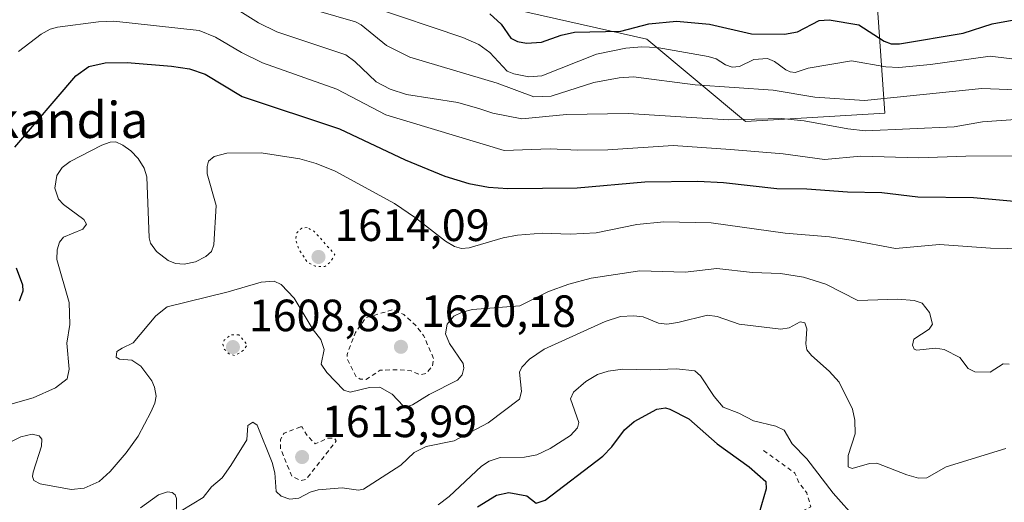
# Model space of a CAD drawing. Units: metres. Extents: x 678434 to 681903, y 4756188 to 4758603.
# Drawn here: x 680694 to 680912, y 4756937 to 4757044 of the extents above; entities that cross this region are included whole.
import ezdxf
from ezdxf.enums import TextEntityAlignment as Align

# ---------------------------------------------------------------- set-up
doc = ezdxf.new("R2010")
doc.units = ezdxf.units.M
doc.header["$MEASUREMENT"] = 0
doc.linetypes.add('DGN Style 2', pattern=[1.648017, 0.98881, -0.659207])
doc.linetypes.add('DGN Style 5', pattern=[1.153612, 0.494405, -0.659207])
for name, color, linetype, lineweight in [('Arbolado forestal CxS', 92, 'Continuous', 0), ('Curva de nivel auxiliar', 30, 'DGN Style 2', 0), ('Curva de nivel maestra', 30, 'Continuous', 30), ('Curva de nivel normal', 30, 'Continuous', 0), ('Curva de nivel normal depresión', 30, 'DGN Style 5', 0), ('Punto de cota en terreno', 7, 'Continuous', 0), ('Roquedo CxS', 135, 'Continuous', 0), ('Rótulo de punto de cota en terreno', 7, 'Continuous', 0), ('Texto cartográfico', 7, 'Continuous', 0)]:
    doc.layers.add(name, color=color, linetype=linetype, lineweight=lineweight)
doc.styles.add('Style-Arial', font='txt')

# ---------------------------------------------------------------- blocks, each defined once
blk = doc.blocks.new('*U7')
at = {"layer": 'Arbolado forestal CxS', "color": 92, "linetype": 'Continuous', "lineweight": 0}
blk.add_polyline3d([(680884.1509, 4757049.2979, 1657.5247), (680885.9737, 4757023.7649, 1639.1958), (680854.9835, 4757021.9409, 1636.0746), (680833.1073, 4757040.1785, 1650.7363), (680793.0027, 4757049.2973, 1652.3321)], dxfattribs=at)
blk = doc.blocks.new('5PATER')
at = {"layer": 'Punto de cota en terreno', "linetype": 'Continuous', "lineweight": 0}
h = blk.add_hatch(color=51, dxfattribs=at)
edge = h.paths.add_edge_path()
edge.add_ellipse((0, 0), major_axis=(-0.11, -0.111), ratio=0.999422, start_angle=0, end_angle=360)

msp = doc.modelspace()

# ---------------------------------------------------------------- linework, layer by layer
at = {"layer": 'Arbolado forestal CxS', "color": 92, "linetype": 'Continuous', "lineweight": 0}
msp.add_polyline3d([(680922.4339, 4757069.3593, 1667.5624), (680893.2657, 4757073.0071, 1672.3246), (680884.1509, 4757049.2979, 1657.5247), (680885.9737, 4757023.7649, 1639.1958), (680854.9835, 4757021.9409, 1636.0746), (680833.1073, 4757040.1785, 1650.7363), (680793.0027, 4757049.2973, 1652.3321), (680691.0057, 4757060.8145, 1647.2389), (680653.4179, 4757065.0881, 1654.9158), (680607.0593, 4757058.4149, 1649.8083), (680585.1827, 4757034.7045, 1632.7864), (680581.5365, 4757010.9957, 1626.619), (680592.0181, 4756993.8957, 1624.1069), (680576.0703, 4756966.8745, 1598.6751), (680562.5015, 4756947.5265, 1583.941), (680568.7753, 4756927.1015, 1574.1803), (680590.6505, 4756908.8647, 1574.8128), (680641.0329, 4756900.9371, 1576.431), (680668.3351, 4756902.1581, 1580.0247), (680700.0291, 4756890.6277, 1577.5867), (680719.5511, 4756854.9821, 1572.6441), (680762.0099, 4756848.6813, 1575.0584)], dxfattribs=at)
at = {"layer": 'Curva de nivel auxiliar', "color": 30, "linetype": 'DGN Style 2', "lineweight": 0, "flags": 128}
for points, elevation in [([(680776.59, 4756980.1), (680770.74, 4756978.41), (680768.45, 4756975.13), (680766.57, 4756970.23), (680766.59, 4756969.28), (680768.59, 4756965.24), (680769.45, 4756964.78), (680770.83, 4756964.67), (680773.92, 4756966.75), (680778.01, 4756966.87), (680780.82, 4756966.59), (680782.86, 4756965.69), (680784.1, 4756966.04), (680785.56, 4756967.73), (680785.77, 4756969.3), (680783.56, 4756974.46), (680781.79, 4756976.72), (680779.16, 4756979.13), (680776.59, 4756980.1)], 1617.5), ([(680756.23, 4756954.19), (680752.58, 4756952.77), (680751.8, 4756951.35), (680751.8, 4756949.35), (680754.3, 4756943.18), (680756.28, 4756942.28), (680757.5, 4756942.54), (680764.18, 4756951.08), (680763.75, 4756951.61), (680762.41, 4756951.7), (680759.51, 4756950.41), (680757.54, 4756952.45), (680756.56, 4756954.17), (680756.23, 4756954.19)], 1612.5), ([(680859.05, 4756948.94), (680865.99, 4756943.92), (680866.87, 4756941.83), (680868.6, 4756939.52), (680869.54, 4756936.41), (680865.27, 4756934.31), (680863.65, 4756932.62), (680863.7, 4756931.34), (680864.63, 4756930.53), (680864.77, 4756929.78), (680863.19, 4756925.01), (680866.54, 4756919.44), (680866.92, 4756917.38), (680869.23, 4756911.46), (680868.5, 4756909.91), (680866.51, 4756907.94), (680865.36, 4756905.41), (680865.26, 4756904.54), (680866.34, 4756903.26), (680867.59, 4756903), (680870.51, 4756903.87), (680872.55, 4756905.2), (680875.52, 4756906.51), (680876.55, 4756906.45), (680878.35, 4756904.14), (680878.85, 4756900.37), (680879.49, 4756898.75), (680881.59, 4756897.01), (680882.54, 4756897.11), (680883.86, 4756898.46), (680884.02, 4756899.43), (680883.52, 4756900.42), (680884.91, 4756900.72), (680885.72, 4756900.6), (680886.95, 4756898.85), (680889.52, 4756897.4), (680890.6, 4756898.76), (680891.6, 4756899.23), (680892.16, 4756899.16), (680900.42, 4756894.59), (680904.45, 4756894.47), (680905.6, 4756895.41), (680905.77, 4756896.77), (680904.19, 4756902.47), (680903.46, 4756904.33), (680902.26, 4756906.16), (680899.45, 4756907.74), (680895.65, 4756908.23), (680892.19, 4756909.15), (680888.59, 4756913.16), (680887.41, 4756913.65), (680884.45, 4756913.74), (680883.39, 4756914.28), (680883.28, 4756915.44), (680883.89, 4756916.42), (680886.64, 4756917.65), (680888.47, 4756919.98), (680888.5, 4756923.09), (680889.46, 4756923.99), (680894.38, 4756923.53), (680899.54, 4756922.41), (680902.47, 4756922.76), (680911.92, 4756925.43), (680916.99, 4756926.42), (680920.38, 4756927.61), (680930.65, 4756928.26), (680933.9, 4756927.71), (680934.79, 4756926.77), (680935.26, 4756925.03), (680935.96, 4756923.87), (680944.86, 4756915.37), (680946.52, 4756911.41), (680947.37, 4756908.12), (680947.57, 4756898.3), (680946.08, 4756894.4), (680943.3, 4756890.41), (680942.36, 4756887.86), (680941.46, 4756887.58), (680940.36, 4756889.52), (680939.6, 4756890.18), (680937.52, 4756890.42), (680936.96, 4756889.51), (680937.02, 4756888.92), (680939.32, 4756886.21), (680941.79, 4756884.71), (680943.98, 4756881.4), (680946.05, 4756880.03), (680950.77, 4756878.35), (680955.81, 4756872.71), (680955.97, 4756871.53), (680955.04, 4756870.44), (680950.07, 4756866.4), (680941.67, 4756862.35)], 1602.5)]:
    msp.add_lwpolyline(points, dxfattribs=dict(at, elevation=elevation))
at = {"layer": 'Curva de nivel maestra', "color": 30, "linetype": 'Continuous', "lineweight": 30, "flags": 128}
for points, elevation in [([(680798.26, 4757045.8201), (680800.74, 4757043.5001), (680802.89, 4757040.3901), (680804.38, 4757039.6401), (680806.38, 4757039.3001), (680809.73, 4757039.5001), (680814.1, 4757041.0701), (680817.09, 4757041.7601), (680827.32, 4757041.9601), (680833.58, 4757043.5901), (680839.72, 4757044.1501), (680847.05, 4757043.4901), (680856.32, 4757041.3301), (680863.67, 4757041.3201), (680866.54, 4757041.8001), (680871.36, 4757044.3201), (680873.58, 4757044.4301), (680880.17, 4757043.3701), (680885.83, 4757039.7701), (680887.36, 4757039.1701), (680889.19, 4757039.1101), (680903.37, 4757041.4901), (680909.78, 4757043.5501), (680915.88, 4757044.6801)], 1650), ([(680692.83, 4757016.2101), (680706.38, 4757032.0601), (680709.25, 4757034.1401), (680712.83, 4757034.9501), (680717.74, 4757035.0201), (680727.61, 4757034.2101), (680731.62, 4757033.6001), (680735.07, 4757032.4501), (680743.26, 4757027.4501), (680764.86, 4757020.2701), (680779.46, 4757013.4001), (680788.26, 4757009.8101), (680793.57, 4757008.1801), (680797.96, 4757007.3701), (680802.24, 4757007.0701), (680817.65, 4757007.1701), (680832.66, 4757008.5501), (680844.47, 4757008.6601), (680850.17, 4757008.3501), (680861.96, 4757007.0301), (680868.63, 4757007.0001), (680877.67, 4757006.3201), (680885.32, 4757006.1301), (680893.25, 4757005.1801), (680905.62, 4757005.0401), (680917.97, 4757003.9101)], 1625), ([(680693.86, 4756982.1201), (680694.62, 4756984.3601), (680694.57, 4756985.6201), (680693.19, 4756989.4101)], 1625), ([(680795.49, 4756936.4601), (680799.71, 4756938.9901), (680802.47, 4756939.5801), (680806.51, 4756938.8401), (680808.56, 4756937.2801), (680810.56, 4756937.9101), (680823.34, 4756947.7001), (680825.37, 4756949.7101), (680828.13, 4756953.4801), (680830.29, 4756955.3401), (680835.37, 4756958.1201), (680837.27, 4756958.4301), (680838.23, 4756958.1201), (680842.41, 4756955.9701), (680848.74, 4756950.4401), (680855.83, 4756945.3401), (680859.55, 4756942.0401), (680859.63, 4756940.4401), (680858.02, 4756935.1301)], 1600)]:
    msp.add_lwpolyline(points, dxfattribs=dict(at, elevation=elevation))
at = {"layer": 'Curva de nivel normal', "color": 30, "linetype": 'Continuous', "lineweight": 0, "flags": 128}
for points, elevation in [([(680737.68, 4757049.65), (680746.9, 4757043.79), (680750.95, 4757041.8), (680766.27, 4757036.71), (680768.3, 4757035.24), (680773.02, 4757030.71), (680776.13, 4757029.11), (680779.79, 4757027.93), (680791.12, 4757026.16), (680796.01, 4757024.71), (680798.9, 4757023.77), (680805.35, 4757022.49), (680815.28, 4757023.49), (680828.94, 4757023.69), (680851.25, 4757022.31), (680862.96, 4757022.59), (680868.04, 4757022.08), (680877.72, 4757020.27), (680881.69, 4757019.88), (680901.33, 4757020.7), (680907.64, 4757021.82), (680914.93, 4757022.39)], 1635), ([(680755.32, 4757047.83), (680768.46, 4757044.01), (680769.67, 4757043.36), (680775.3, 4757038.75), (680780.53, 4757036.22), (680799.85, 4757030.41), (680808.03, 4757027.41), (680811.88, 4757027.51), (680821.35, 4757030.6), (680827, 4757031.6), (680830.19, 4757031.8), (680843.87, 4757030.03), (680861.13, 4757028.88), (680870.44, 4757027.3), (680881.45, 4757026.58), (680907.48, 4757029.26), (680919.01, 4757028.77)], 1640), ([(680771.63, 4757047.53), (680792.26, 4757040.56), (680795.78, 4757039.01), (680798.25, 4757037.24), (680802.14, 4757033.08), (680803.62, 4757032.46), (680806.9, 4757031.83), (680809.82, 4757032.06), (680821.93, 4757036.87), (680828.42, 4757038.15), (680831.98, 4757038.5), (680835.38, 4757038.33), (680846.76, 4757036.37), (680848.51, 4757035.85), (680850.59, 4757034.45), (680852.06, 4757033.95), (680853.7, 4757034.12), (680856.9, 4757035.65), (680859.89, 4757035.88), (680861.44, 4757035.19), (680863.96, 4757033.39), (680864.95, 4757032.9), (680866.08, 4757032.82), (680868.94, 4757033.74), (680878.52, 4757035.36), (680886.18, 4757034.06), (680889.07, 4757033.88), (680896.12, 4757034.54), (680909.31, 4757036.43), (680917.21, 4757035.46)], 1645), ([(680693.64, 4757037.43), (680698.63, 4757041.27), (680700.63, 4757042.36), (680702.25, 4757042.81), (680711.37, 4757044.03), (680714.81, 4757044.18), (680733.73, 4757042.1), (680737.34, 4757040.64), (680743.12, 4757037.24), (680747.76, 4757034.94), (680764.27, 4757029.05), (680775.17, 4757023.37), (680801.41, 4757015.5), (680811.67, 4757015.85), (680817.8, 4757015.54), (680824.49, 4757015.65), (680838.96, 4757016.58), (680851.7, 4757015.71), (680863.38, 4757014.77), (680872.58, 4757013.47), (680880.65, 4757014.24), (680893.49, 4757013.83), (680903.96, 4757014.2), (680918.16, 4757014.31)], 1630), ([(680691.43, 4756959.05), (680696.85, 4756960.64), (680701.85, 4756962.84), (680704.42, 4756964.81), (680704.9, 4756966.94), (680704.35, 4756972.71), (680705.03, 4756976.9), (680704.87, 4756981.79), (680702.13, 4756991.31), (680702.17, 4756993.43), (680702.71, 4756995.15), (680703.59, 4756996.25), (680707.88, 4756998.04), (680708.75, 4756999.12), (680708.09, 4757000.2), (680703.6, 4757003.47), (680702.47, 4757004.69), (680701.69, 4757007.14), (680702.11, 4757009.94), (680703.32, 4757011.68), (680705.12, 4757013.05), (680712.1, 4757016.68), (680713.95, 4757017.35), (680715.25, 4757017.42), (680716.78, 4757016.65), (680718.56, 4757015.38), (680720.15, 4757013.7), (680721.52, 4757011.56), (680722.1, 4757009.66), (680722.62, 4756996.14), (680722.96, 4756994.95), (680724.23, 4756993.08), (680726.83, 4756991.06), (680728.47, 4756990.4), (680730.4, 4756990.3), (680732.89, 4756990.75), (680735.24, 4756991.96), (680736.44, 4756993.1), (680737.01, 4756994.53), (680737.51, 4757003.26), (680735.5, 4757010.34), (680735.47, 4757011.93), (680735.83, 4757013.13), (680737.04, 4757014.12), (680739.89, 4757014.92), (680747.49, 4757014.94), (680756.09, 4757013.62), (680759.69, 4757012.62), (680763.94, 4757010.92), (680777.1, 4757003.7), (680781.78, 4757000.56), (680788.39, 4756995.37), (680790.4, 4756994.22), (680791.98, 4756993.71), (680793.7, 4756993.87), (680801.25, 4756996.1), (680804.4, 4756996.71), (680809.97, 4756997.15), (680816.11, 4756996.95), (680821.85, 4756997.23), (680830.92, 4756999.09), (680836.88, 4756999.68), (680847.38, 4756999.47), (680863.81, 4756997.13), (680873.68, 4756996.34), (680878.94, 4756995.53), (680888.3, 4756993.76), (680898.06, 4756994.61), (680909.4, 4756993.78), (680916.95, 4756993.66)], 1620), ([(680690.05, 4756949.93), (680694.17, 4756951.97), (680696.67, 4756952.52), (680698.21, 4756952.21), (680698.79, 4756951.43), (680698.69, 4756949.87), (680696.86, 4756944.16), (680696.74, 4756943.18), (680697.03, 4756942.27), (680698.45, 4756941.53), (680705.32, 4756940.29), (680708.2, 4756940.54), (680711.5, 4756942.02), (680713.96, 4756944.29), (680717.55, 4756948.42), (680720.21, 4756952.12), (680723.02, 4756957.41), (680723.92, 4756959.43), (680724.17, 4756960.99), (680723.85, 4756962.97), (680723.24, 4756964.41), (680720.76, 4756967.62), (680718.75, 4756968.95), (680716.03, 4756969.16), (680715.32, 4756969.63), (680715.48, 4756970.89), (680716.64, 4756971.64), (680719.07, 4756972.82), (680724.08, 4756978.81), (680726.59, 4756980.82), (680740.18, 4756984.16), (680747.51, 4756986.29), (680750.35, 4756986.5), (680751.92, 4756985.72), (680754.8, 4756982.69), (680759.06, 4756975.7), (680760.74, 4756973.55), (680761.51, 4756971.3), (680760.85, 4756968.06), (680762.08, 4756966.24), (680765.88, 4756962.31), (680767.22, 4756961.84), (680771.52, 4756962.87), (680773.82, 4756962.97), (680776.55, 4756961.45), (680779, 4756958.81), (680779.95, 4756958.66), (680781.11, 4756959.07), (680784.78, 4756961.37), (680791.07, 4756964.55), (680792.09, 4756965.68), (680792.45, 4756967.19), (680792.32, 4756968.23), (680789.3, 4756972.64), (680788.43, 4756974.78), (680788.79, 4756976.97), (680790.3, 4756978.72), (680792.08, 4756979.61), (680794.42, 4756980.18), (680804.91, 4756981.02), (680811.31, 4756984.21), (680815.81, 4756985.84), (680820.77, 4756987.18), (680831.54, 4756988.78), (680841.62, 4756988.48), (680848.66, 4756989.29), (680856.59, 4756988.44), (680862.76, 4756988.17), (680867.91, 4756987.37), (680872.86, 4756985.81), (680879.94, 4756982.24), (680888.83, 4756982.52), (680892.47, 4756982.18), (680894.22, 4756981.62), (680895.88, 4756979.55), (680896.57, 4756976.94), (680895.76, 4756975.83), (680892.37, 4756973.66), (680892.06, 4756972.28), (680892.45, 4756971.44), (680893.04, 4756971.21), (680897.17, 4756971.66), (680899.09, 4756971.35), (680902.59, 4756969.53), (680904.43, 4756967.09), (680905.96, 4756966.4), (680909.36, 4756966.34), (680912.21, 4756968.18), (680913.57, 4756968.08)], 1615), ([(680729.72, 4756935.51), (680734.59, 4756938.47), (680736.44, 4756940.88), (680738.85, 4756942.9), (680740.73, 4756945.58), (680744.31, 4756951.33), (680744.55, 4756954.48), (680745.61, 4756955.2), (680746.6, 4756954.57), (680749.95, 4756946.25), (680750.53, 4756943.99), (680750.85, 4756939.83), (680751.92, 4756938.8), (680753.86, 4756938.12), (680755.82, 4756938.39), (680758.34, 4756939.68), (680760.18, 4756940.21), (680765.44, 4756940.67), (680769.09, 4756940.16), (680770.18, 4756940.35), (680778.5, 4756945.69), (680781.43, 4756948.51), (680784.16, 4756949.79), (680790.33, 4756951.04), (680797.87, 4756955.05), (680804.88, 4756960.33), (680805.31, 4756962.05), (680804.84, 4756966.27), (680805.34, 4756967.4), (680807.04, 4756969.2), (680810.3, 4756971.44), (680823.83, 4756977.56), (680827.26, 4756978.65), (680830.13, 4756978.84), (680832.33, 4756978.57), (680835.72, 4756977.21), (680837.52, 4756976.99), (680839.97, 4756977.3), (680846.55, 4756978.95), (680848.7, 4756978.64), (680853.6, 4756976.99), (680862.84, 4756975.83), (680864.72, 4756976.12), (680867.15, 4756977.47), (680868.21, 4756977.28), (680868.66, 4756975.91), (680868.4, 4756972.58), (680868.67, 4756971.29), (680869.64, 4756970), (680873.61, 4756966.52), (680875.82, 4756964.08), (680878.77, 4756958.12), (680879.29, 4756955.65), (680879.4, 4756952.64), (680877.8, 4756947.81), (680877.81, 4756945.28), (680878.68, 4756944.96), (680882.51, 4756946.08), (680884.14, 4756946.13), (680890.8, 4756943.51), (680893.45, 4756942.79), (680895.27, 4756942.88), (680899.59, 4756945.27), (680912.78, 4756949.41)], 1610), ([(680786.76, 4756936.9), (680789.24, 4756938.71), (680796.44, 4756945.45), (680798.13, 4756946.58), (680800.53, 4756947.34), (680805.97, 4756947.44), (680808.68, 4756947.99), (680811.69, 4756949.36), (680816.16, 4756952.23), (680817.71, 4756953.94), (680818.01, 4756955.15), (680816.16, 4756960.38), (680816.82, 4756961.85), (680819.56, 4756964.21), (680822.15, 4756965.79), (680824.53, 4756966.54), (680827.75, 4756966.97), (680834, 4756966.79), (680839.73, 4756967.06), (680843.74, 4756966.59), (680845.03, 4756965.52), (680848.03, 4756960.94), (680850.07, 4756958.53), (680853.57, 4756957.23), (680856.77, 4756955.54), (680861.74, 4756954.34), (680863.61, 4756953.43), (680865.36, 4756950.4), (680868.62, 4756947.09), (680874.48, 4756939.43), (680879.91, 4756933.43)], 1605), ([(680720.69, 4756936.21), (680724.67, 4756939.08), (680726.71, 4756939.79), (680727.74, 4756939.58), (680728.39, 4756939.09), (680728.67, 4756938.28), (680728.69, 4756935.93)], 1610)]:
    msp.add_lwpolyline(points, dxfattribs=dict(at, elevation=elevation))
at = {"layer": 'Curva de nivel normal depresión', "color": 30, "linetype": 'DGN Style 5', "lineweight": 0, "flags": 128}
for points, elevation in [([(680757.71, 4756998.37), (680756.51, 4756998.25), (680755.43, 4756997.24), (680755.15, 4756995.71), (680755.92, 4756993.51), (680757.81, 4756990.61), (680759.49, 4756989.79), (680761.63, 4756989.75), (680762.82, 4756990.68), (680763.88, 4756992.36), (680759.2, 4756997.61), (680757.71, 4756998.37)], 1615), ([(680742.57, 4756974.58), (680740.65, 4756974.57), (680739.28, 4756973.37), (680739.02, 4756972.44), (680739.21, 4756971.49), (680740.43, 4756970.29), (680741.67, 4756970.01), (680743.51, 4756971.11), (680744.38, 4756972.36), (680742.57, 4756974.58)], 1610)]:
    msp.add_lwpolyline(points, dxfattribs=dict(at, elevation=elevation))
at = {"layer": 'Roquedo CxS', "color": 135, "linetype": 'Continuous', "lineweight": 0}
for points in [[(680922.4339, 4757069.3593, 1667.5624), (680893.2657, 4757073.0071, 1672.3246), (680884.1509, 4757049.2979, 1657.5247), (680885.9737, 4757023.7649, 1639.1958), (680854.9835, 4757021.9409, 1636.0746), (680833.1073, 4757040.1785, 1650.7363), (680793.0027, 4757049.2973, 1652.3321), (680691.0057, 4757060.8145, 1647.2389), (680653.4179, 4757065.0881, 1654.9158), (680607.0593, 4757058.4149, 1649.8083), (680585.1827, 4757034.7045, 1632.7864), (680581.5365, 4757010.9957, 1626.619), (680592.0181, 4756993.8957, 1624.1069), (680576.0703, 4756966.8745, 1598.6751), (680562.5015, 4756947.5265, 1583.941), (680568.7753, 4756927.1015, 1574.1803), (680590.6505, 4756908.8647, 1574.8128), (680641.0329, 4756900.9371, 1576.431), (680668.3351, 4756902.1581, 1580.0247), (680700.0291, 4756890.6277, 1577.5867), (680719.5511, 4756854.9821, 1572.6441), (680762.0099, 4756848.6813, 1575.0584)], [(680793.0027, 4757049.2973, 1652.3321), (680833.1073, 4757040.1785, 1650.7363), (680854.9835, 4757021.9409, 1636.0746), (680885.9737, 4757023.7649, 1639.1958), (680884.1509, 4757049.2979, 1657.5247)]]:
    msp.add_polyline3d(points, dxfattribs=at)

# ---------------------------------------------------------------- block references
at = {"layer": 'Arbolado forestal CxS', "color": 92, "linetype": 'Continuous', "lineweight": 0}
msp.add_blockref('*U7', (0, 0), dxfattribs=at)
at = {"layer": 'Punto de cota en terreno', "color": 7, "linetype": 'Continuous', "lineweight": 0, "xscale": 10, "yscale": 10, "zscale": 10}
for p in [(680760.22, 4756991.87, 1614.09), (680741.22, 4756971.87, 1608.83), (680778.52, 4756971.93, 1620.18), (680756.58, 4756947.48, 1613.99)]:
    msp.add_blockref('5PATER', p, dxfattribs=at)

# ---------------------------------------------------------------- texts
at = {"layer": 'Rótulo de punto de cota en terreno', "color": 7, "linetype": 'Continuous', "lineweight": 0, "style": 'Style-Arial'}
for s, p in [('1614,09', (680763.7478, 4756995.3978)), ('1620,18', (680782.9297, 4756976.3397)), ('1608,83', (680744.7478, 4756975.3978)), ('1613,99', (680760.9897, 4756951.8897))]:
    msp.add_text(s, height=7, dxfattribs=at).set_placement(p)
at = {"layer": 'Texto cartográfico', "color": 7, "linetype": 'Continuous', "lineweight": 0, "style": 'Style-Arial'}
msp.add_text('Majadal de Añiberkandia', height=8, dxfattribs=at).set_placement((680659.4488, 4757022.2602), align=Align.MIDDLE_CENTER)

doc.saveas('drawing.dxf')
